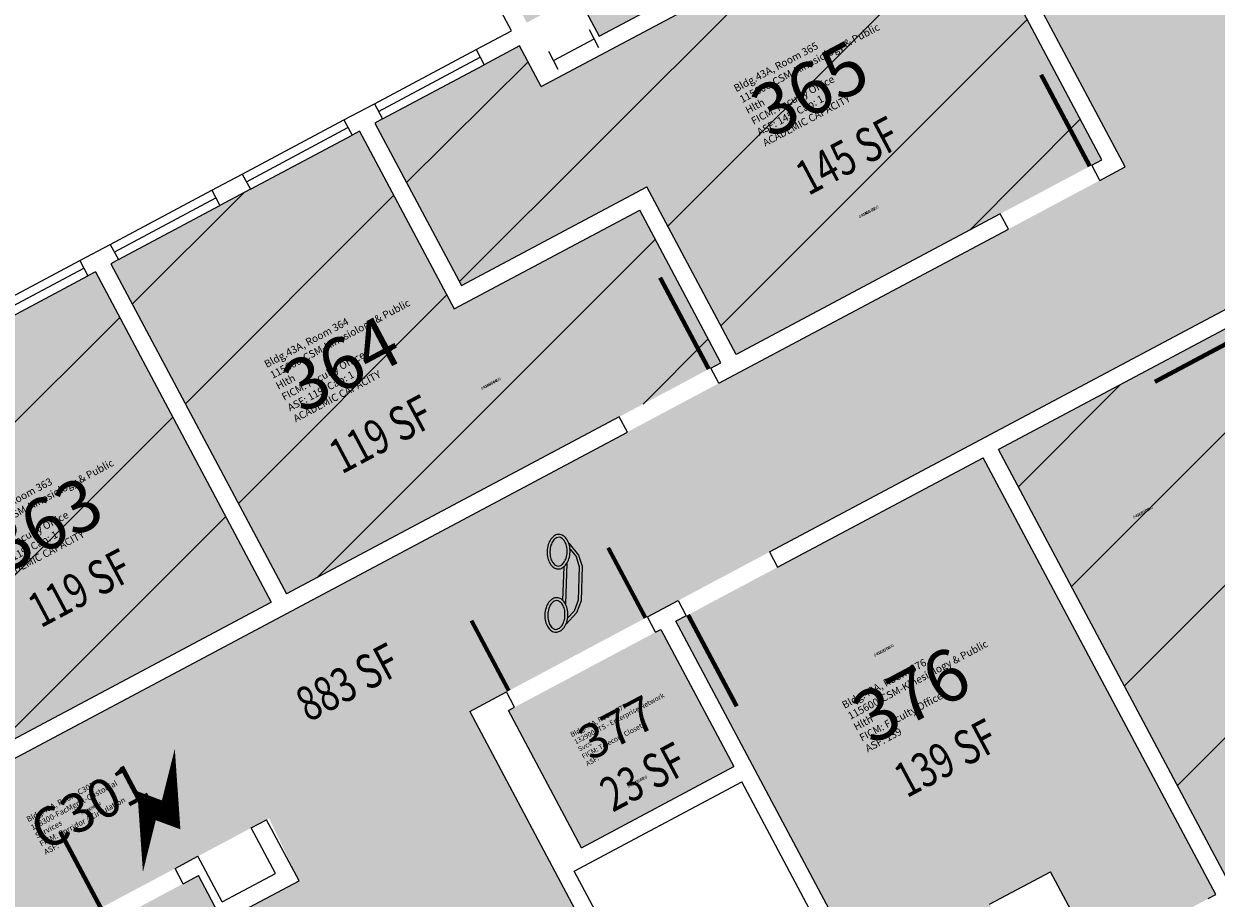
# Model space of a CAD drawing. Units: inches. Extents: x 69216223 to 69217558, y 27666214 to 27667522.
# Drawn here: x 69216881 to 69217295, y 27666676 to 27666980 of the extents above; entities that cross this region are included whole.
import ezdxf
from ezdxf.enums import TextEntityAlignment as Align

# ---------------------------------------------------------------- set-up
doc = ezdxf.new("R2010")
doc.units = ezdxf.units.IN
doc.header["$LTSCALE"] = 100
doc.header["$MEASUREMENT"] = 0
doc.layers.get('0').update_dxf_attribs({"linetype": 'CONTINUOUS'})
for name, color, linetype in [('A-COLS', 5, 'CONTINUOUS'), ('A-DOOR', 2, 'CONTINUOUS'), ('A-GLAZ', 1, 'CONTINUOUS'), ('A-IDEN-ICON', 4, 'CONTINUOUS'), ('A-IDEN-RNUM', 7, 'CONTINUOUS'), ('A-IDEN-SNUM', 4, 'CONTINUOUS'), ('A-IDEN-VNUM', 4, 'CONTINUOUS'), ('A-WALL', 5, 'CONTINUOUS'), ('AREA-TEXT', 3, 'CONTINUOUS'), ('Rooms-Capacity', 4, 'CONTINUOUS'), ('Rooms-Category-Color', 7, 'CONTINUOUS'), ('Rooms-College-Color', 7, 'CONTINUOUS'), ('Rooms-Department-Color', 7, 'CONTINUOUS'), ('Rooms-Division-Color', 7, 'CONTINUOUS'), ('Rooms-Information', 7, 'CONTINUOUS')]:
    doc.layers.add(name, color=color, linetype=linetype)
doc.styles.add('CP_AREA', font='arial.ttf', dxfattribs={"height": 15})
doc.styles.add('CP_ROOMVNUMBER', font='arial.ttf', dxfattribs={"width": 0.85, "height": 0.075})
doc.styles.add('ROOMSNUMBER', font='TXT.SHX', dxfattribs={"height": 1})
pattern_1 = [(45, (0, 0), (-26.516504294, 26.516504294), [])]

# ---------------------------------------------------------------- blocks, each defined once
blk = doc.blocks.new('COL1')
for p, q in [((-0.5, 0.5), (0.5, 0.5)), ((0, 0.5), (0, -0.5)), ((-0.5, -0.5), (0.5, -0.5))]:
    blk.add_line(p, q)
blk = doc.blocks.new('CPELECT')
blk.add_lwpolyline([(0.0623, 0.0629, 0, 0.03, 0), (0.0105, -0.0168, 0.03, 0.03, 0), (-0.0105, 0.0068, 0.03, 0, 0), (-0.0623, -0.0729, 0.03, 0, 0)], format="xyseb")
blk = doc.blocks.new('CPPHONE')
for p, q in [((0.0096, 0.0252), (-0.0196, -0.0252)), ((0.0169, 0.0279), (-0.0182, -0.0329))]:
    blk.add_line(p, q)
for points in [[(0.0288, 0.0786, 0.139889), (0.0216, 0.0804, 0.107118), (0.0122, 0.0781, 0.079812), (0.0039, 0.0722, 0.067459), (-0.0035, 0.0626, 0.067459), (-0.008, 0.0515, 0.079812), (-0.009, 0.0413, 0.107118), (-0.0064, 0.032, 0.139889), (-0.0012, 0.0267, 0.139889), (0.0061, 0.0248, 0.107118), (0.0155, 0.0272, 0.079812), (0.0238, 0.0331, 0.067459), (0.0312, 0.0426, 0.067459), (0.0357, 0.0538, 0.079812), (0.0367, 0.0639, 0.107118), (0.034, 0.0732, 0.139889)], [(0.0263, 0.0743, 0.139889), (0.0218, 0.0754, 0.107118), (0.0144, 0.0736, 0.079812), (0.0074, 0.0686, 0.067459), (0.0008, 0.0601, 0.067459), (-0.0032, 0.0502, 0.079812), (-0.004, 0.0417, 0.107118), (-0.0019, 0.0344, 0.139889), (0.0013, 0.031, 0.139889), (0.0059, 0.0298, 0.107118), (0.0133, 0.0317, 0.079812), (0.0203, 0.0367, 0.067459), (0.0268, 0.0451, 0.067459), (0.0309, 0.055, 0.079812), (0.0317, 0.0636, 0.107118), (0.0296, 0.0709, 0.139889)], [(-0.0262, -0.0167, 0.139889), (-0.0334, -0.0148, 0.107118), (-0.0428, -0.0172, 0.079812), (-0.0511, -0.0231, 0.067459), (-0.0585, -0.0326, 0.067459), (-0.063, -0.0438, 0.079812), (-0.064, -0.0539, 0.107118), (-0.0614, -0.0632, 0.139889), (-0.0562, -0.0686, 0.139889), (-0.0489, -0.0704, 0.107118), (-0.0395, -0.0681, 0.079812), (-0.0312, -0.0622, 0.067459), (-0.0238, -0.0526, 0.067459), (-0.0193, -0.0415, 0.079812), (-0.0183, -0.0313, 0.107118), (-0.021, -0.022, 0.139889)], [(-0.0287, -0.021, 0.139889), (-0.0332, -0.0198, 0.107118), (-0.0406, -0.0217, 0.079812), (-0.0476, -0.0267, 0.067459), (-0.0542, -0.0351, 0.067459), (-0.0582, -0.045, 0.079812), (-0.059, -0.0536, 0.107118), (-0.0569, -0.0609, 0.139889), (-0.0537, -0.0643, 0.139889), (-0.0491, -0.0654, 0.107118), (-0.0417, -0.0636, 0.079812), (-0.0347, -0.0586, 0.067459), (-0.0282, -0.0501, 0.067459), (-0.0241, -0.0402, 0.079812), (-0.0233, -0.0317, 0.107118), (-0.0254, -0.0244, 0.139889)]]:
    blk.add_lwpolyline(points, format="xyb", close=True)
for points in [[(0.0364, 0.0572), (0.0417, 0.0308), (0.0382, 0.0108), (0.0082, -0.0411), (-0.0083, -0.0558), (-0.0338, -0.0645)], [(0.0334, 0.047), (0.0366, 0.0307), (0.0334, 0.0126), (0.0043, -0.0379), (-0.0109, -0.0514), (-0.0265, -0.0567)]]:
    blk.add_lwpolyline(points)

msp = doc.modelspace()

# ---------------------------------------------------------------- hatches: boundary and pattern name
at = {"layer": 'Rooms-Capacity'}
h = msp.add_hatch(dxfattribs=at)
h.set_pattern_fill('ANSI31', color=256, scale=300, style=0)
h.set_pattern_definition(pattern_1)
h.paths.add_polyline_path([(69217010.19, 27667066.2), (69217015.83, 27667055.61), (69217038.39, 27667013.24), (69217055.78, 27666980.58), (69217073.43, 27666989.98), (69217080.95, 27666975.86), (69217199.23, 27667038.83), (69217164.93, 27667103.26), (69217148.01, 27667135.04), (69217146.13, 27667138.57)])
h = msp.add_hatch(dxfattribs=at)
h.set_pattern_fill('ANSI31', color=256, scale=300, style=0)
h.set_pattern_definition(pattern_1)
h.paths.add_polyline_path([(69217128.52, 27666865.23), (69217220.32, 27666914.11), (69217252.1, 27666931.02), (69217255.63, 27666932.9), (69217202.05, 27667033.53), (69217060.82, 27666958.34), (69217053.3, 27666972.46), (69217040.94, 27666965.88), (69217005.64, 27666947.09), (69217002.99, 27666945.68), (69217033.07, 27666889.18), (69217097.5, 27666923.49)])
h = msp.add_hatch(dxfattribs=at)
h.set_pattern_fill('ANSI31', color=256, scale=300, style=0)
h.set_pattern_definition(pattern_1)
h.paths.add_polyline_path([(69217087.91, 27666843.61), (69217119.69, 27666860.53), (69217123.22, 27666862.41), (69217095.03, 27666915.37), (69217030.59, 27666881.07), (69216997.69, 27666942.86), (69216995.04, 27666941.45), (69216959.74, 27666922.65), (69216949.14, 27666917.01), (69216913.84, 27666898.21), (69216911.19, 27666896.8), (69216972.28, 27666782.05)])
h = msp.add_hatch(dxfattribs=at)
h.set_pattern_fill('ANSI31', color=256, scale=300, style=0)
h.set_pattern_definition(pattern_1)
h.paths.add_polyline_path([(69216966.98, 27666779.23), (69216905.89, 27666893.98), (69216903.24, 27666892.57), (69216867.94, 27666873.78), (69216857.34, 27666868.14), (69216822.04, 27666849.34), (69216819.39, 27666847.93), (69216852.28, 27666786.14), (69216787.85, 27666751.83), (69216816.04, 27666698.87), (69216819.57, 27666700.75), (69216851.35, 27666717.67)])
h = msp.add_hatch(dxfattribs=at)
h.set_pattern_fill('ANSI31', color=256, scale=300, style=0)
h.set_pattern_definition(pattern_1)
h.paths.add_polyline_path([(69217327.08, 27666832.73), (69217322.38, 27666841.56), (69217305.47, 27666873.34), (69217303.59, 27666876.87), (69217219.73, 27666832.22), (69217300.56, 27666680.4), (69217303.21, 27666681.81), (69217338.52, 27666700.61), (69217349.11, 27666706.25), (69217384.42, 27666725.05), (69217424.14, 27666746.19), (69217404.4, 27666783.27), (69217408.81, 27666785.62), (69217371.22, 27666856.23)])
at = {"layer": 'Rooms-Category-Color', "true_color": 0xadadad}
for points in [[(69216425.51, 27667100.45), (69216377.85, 27667075.07), (69216385.84, 27667060.07), (69216380.54, 27667057.25), (69216679.89, 27666494.97), (69216718.73, 27666515.65), (69216695.24, 27666559.78), (69216966.22, 27666704.06), (69216976.62, 27666682.4), (69216955.44, 27666671.12), (69216972.35, 27666639.35), (69216993.54, 27666650.62), (69217024.08, 27666593.25), (69217094.7, 27666630.84), (69217035.96, 27666741.18), (69217306.06, 27666884.98), (69217329.56, 27666840.85), (69217368.4, 27666861.53), (69217069.04, 27667423.81), (69217063.75, 27667420.99), (69217055.76, 27667435.99), (69217008.09, 27667410.61), (69217263.74, 27666930.43), (69216681.16, 27666620.26)], [(69217127.71, 27666722.06), (69217102.33, 27666769.72), (69217097.03, 27666766.9), (69217070.55, 27666752.8), (69217049.37, 27666741.53), (69217074.75, 27666693.86)], [(69216929.98, 27666616.79), (69216967.06, 27666636.53), (69216941.68, 27666684.19), (69216936.38, 27666681.37), (69216909.9, 27666667.27), (69216904.61, 27666664.45)]]:
    msp.add_hatch(color=253, dxfattribs=at).paths.add_polyline_path(points)
at = {"layer": 'Rooms-Category-Color', "true_color": 0xfa9ba3}
for points in [[(69217010.19, 27667066.2), (69217015.83, 27667055.61), (69217038.39, 27667013.24), (69217055.78, 27666980.58), (69217073.43, 27666989.98), (69217080.95, 27666975.86), (69217199.23, 27667038.83), (69217164.93, 27667103.26), (69217148.01, 27667135.04), (69217146.13, 27667138.57)], [(69217128.52, 27666865.23), (69217220.32, 27666914.11), (69217252.1, 27666931.02), (69217255.63, 27666932.9), (69217202.05, 27667033.53), (69217060.82, 27666958.34), (69217053.3, 27666972.46), (69217040.94, 27666965.88), (69217005.64, 27666947.09), (69217002.99, 27666945.68), (69217033.07, 27666889.18), (69217097.5, 27666923.49)], [(69217087.91, 27666843.61), (69217119.69, 27666860.53), (69217123.22, 27666862.41), (69217095.03, 27666915.37), (69217030.59, 27666881.07), (69216997.69, 27666942.86), (69216995.04, 27666941.45), (69216959.74, 27666922.65), (69216949.14, 27666917.01), (69216913.84, 27666898.21), (69216911.19, 27666896.8), (69216972.28, 27666782.05)], [(69216966.98, 27666779.23), (69216905.89, 27666893.98), (69216903.24, 27666892.57), (69216867.94, 27666873.78), (69216857.34, 27666868.14), (69216822.04, 27666849.34), (69216819.39, 27666847.93), (69216852.28, 27666786.14), (69216787.85, 27666751.83), (69216816.04, 27666698.87), (69216819.57, 27666700.75), (69216851.35, 27666717.67)], [(69217327.08, 27666832.73), (69217322.38, 27666841.56), (69217305.47, 27666873.34), (69217303.59, 27666876.87), (69217219.73, 27666832.22), (69217300.56, 27666680.4), (69217303.21, 27666681.81), (69217338.52, 27666700.61), (69217349.11, 27666706.25), (69217384.42, 27666725.05), (69217424.14, 27666746.19), (69217404.4, 27666783.27), (69217408.81, 27666785.62), (69217371.22, 27666856.23)], [(69217214.43, 27666829.4), (69217142.93, 27666791.34), (69217111.16, 27666774.42), (69217107.63, 27666772.54), (69217188.46, 27666620.72), (69217232.59, 27666644.21), (69217216.61, 27666674.23), (69217237.8, 27666685.51), (69217253.78, 27666655.49), (69217257.31, 27666657.37), (69217292.62, 27666676.17), (69217295.26, 27666677.58)]]:
    msp.add_hatch(color=241, dxfattribs=at).paths.add_polyline_path(points)
at = {"layer": 'Rooms-College-Color', "true_color": 0xadadad}
for points in [[(69216425.51, 27667100.45), (69216377.85, 27667075.07), (69216385.84, 27667060.07), (69216380.54, 27667057.25), (69216679.89, 27666494.97), (69216718.73, 27666515.65), (69216695.24, 27666559.78), (69216966.22, 27666704.06), (69216976.62, 27666682.4), (69216955.44, 27666671.12), (69216972.35, 27666639.35), (69216993.54, 27666650.62), (69217024.08, 27666593.25), (69217094.7, 27666630.84), (69217035.96, 27666741.18), (69217306.06, 27666884.98), (69217329.56, 27666840.85), (69217368.4, 27666861.53), (69217069.04, 27667423.81), (69217063.75, 27667420.99), (69217055.76, 27667435.99), (69217008.09, 27667410.61), (69217263.74, 27666930.43), (69216681.16, 27666620.26)], [(69217127.71, 27666722.06), (69217102.33, 27666769.72), (69217097.03, 27666766.9), (69217070.55, 27666752.8), (69217049.37, 27666741.53), (69217074.75, 27666693.86)], [(69216929.98, 27666616.79), (69216967.06, 27666636.53), (69216941.68, 27666684.19), (69216936.38, 27666681.37), (69216909.9, 27666667.27), (69216904.61, 27666664.45)]]:
    msp.add_hatch(color=253, dxfattribs=at).paths.add_polyline_path(points)
at = {"layer": 'Rooms-College-Color', "true_color": 0xffe090}
for points in [[(69217010.19, 27667066.2), (69217015.83, 27667055.61), (69217038.39, 27667013.24), (69217055.78, 27666980.58), (69217073.43, 27666989.98), (69217080.95, 27666975.86), (69217199.23, 27667038.83), (69217164.93, 27667103.26), (69217148.01, 27667135.04), (69217146.13, 27667138.57)], [(69217128.52, 27666865.23), (69217220.32, 27666914.11), (69217252.1, 27666931.02), (69217255.63, 27666932.9), (69217202.05, 27667033.53), (69217060.82, 27666958.34), (69217053.3, 27666972.46), (69217040.94, 27666965.88), (69217005.64, 27666947.09), (69217002.99, 27666945.68), (69217033.07, 27666889.18), (69217097.5, 27666923.49)], [(69217087.91, 27666843.61), (69217119.69, 27666860.53), (69217123.22, 27666862.41), (69217095.03, 27666915.37), (69217030.59, 27666881.07), (69216997.69, 27666942.86), (69216995.04, 27666941.45), (69216959.74, 27666922.65), (69216949.14, 27666917.01), (69216913.84, 27666898.21), (69216911.19, 27666896.8), (69216972.28, 27666782.05)], [(69216966.98, 27666779.23), (69216905.89, 27666893.98), (69216903.24, 27666892.57), (69216867.94, 27666873.78), (69216857.34, 27666868.14), (69216822.04, 27666849.34), (69216819.39, 27666847.93), (69216852.28, 27666786.14), (69216787.85, 27666751.83), (69216816.04, 27666698.87), (69216819.57, 27666700.75), (69216851.35, 27666717.67)], [(69217327.08, 27666832.73), (69217322.38, 27666841.56), (69217305.47, 27666873.34), (69217303.59, 27666876.87), (69217219.73, 27666832.22), (69217300.56, 27666680.4), (69217303.21, 27666681.81), (69217338.52, 27666700.61), (69217349.11, 27666706.25), (69217384.42, 27666725.05), (69217424.14, 27666746.19), (69217404.4, 27666783.27), (69217408.81, 27666785.62), (69217371.22, 27666856.23)], [(69217214.43, 27666829.4), (69217142.93, 27666791.34), (69217111.16, 27666774.42), (69217107.63, 27666772.54), (69217188.46, 27666620.72), (69217232.59, 27666644.21), (69217216.61, 27666674.23), (69217237.8, 27666685.51), (69217253.78, 27666655.49), (69217257.31, 27666657.37), (69217292.62, 27666676.17), (69217295.26, 27666677.58)]]:
    msp.add_hatch(color=41, dxfattribs=at).paths.add_polyline_path(points)
at = {"layer": 'Rooms-Department-Color', "true_color": 0xacacac}
for points in [[(69216425.51, 27667100.45), (69216377.85, 27667075.07), (69216385.84, 27667060.07), (69216380.54, 27667057.25), (69216679.89, 27666494.97), (69216718.73, 27666515.65), (69216695.24, 27666559.78), (69216966.22, 27666704.06), (69216976.62, 27666682.4), (69216955.44, 27666671.12), (69216972.35, 27666639.35), (69216993.54, 27666650.62), (69217024.08, 27666593.25), (69217094.7, 27666630.84), (69217035.96, 27666741.18), (69217306.06, 27666884.98), (69217329.56, 27666840.85), (69217368.4, 27666861.53), (69217069.04, 27667423.81), (69217063.75, 27667420.99), (69217055.76, 27667435.99), (69217008.09, 27667410.61), (69217263.74, 27666930.43), (69216681.16, 27666620.26)], [(69217127.71, 27666722.06), (69217102.33, 27666769.72), (69217097.03, 27666766.9), (69217070.55, 27666752.8), (69217049.37, 27666741.53), (69217074.75, 27666693.86)], [(69216929.98, 27666616.79), (69216967.06, 27666636.53), (69216941.68, 27666684.19), (69216936.38, 27666681.37), (69216909.9, 27666667.27), (69216904.61, 27666664.45)]]:
    msp.add_hatch(color=253, dxfattribs=at).paths.add_polyline_path(points)
at = {"layer": 'Rooms-Department-Color', "true_color": 0xffe090}
for points in [[(69217010.19, 27667066.2), (69217015.83, 27667055.61), (69217038.39, 27667013.24), (69217055.78, 27666980.58), (69217073.43, 27666989.98), (69217080.95, 27666975.86), (69217199.23, 27667038.83), (69217164.93, 27667103.26), (69217148.01, 27667135.04), (69217146.13, 27667138.57)], [(69217128.52, 27666865.23), (69217220.32, 27666914.11), (69217252.1, 27666931.02), (69217255.63, 27666932.9), (69217202.05, 27667033.53), (69217060.82, 27666958.34), (69217053.3, 27666972.46), (69217040.94, 27666965.88), (69217005.64, 27666947.09), (69217002.99, 27666945.68), (69217033.07, 27666889.18), (69217097.5, 27666923.49)], [(69217087.91, 27666843.61), (69217119.69, 27666860.53), (69217123.22, 27666862.41), (69217095.03, 27666915.37), (69217030.59, 27666881.07), (69216997.69, 27666942.86), (69216995.04, 27666941.45), (69216959.74, 27666922.65), (69216949.14, 27666917.01), (69216913.84, 27666898.21), (69216911.19, 27666896.8), (69216972.28, 27666782.05)], [(69216966.98, 27666779.23), (69216905.89, 27666893.98), (69216903.24, 27666892.57), (69216867.94, 27666873.78), (69216857.34, 27666868.14), (69216822.04, 27666849.34), (69216819.39, 27666847.93), (69216852.28, 27666786.14), (69216787.85, 27666751.83), (69216816.04, 27666698.87), (69216819.57, 27666700.75), (69216851.35, 27666717.67)], [(69217327.08, 27666832.73), (69217322.38, 27666841.56), (69217305.47, 27666873.34), (69217303.59, 27666876.87), (69217219.73, 27666832.22), (69217300.56, 27666680.4), (69217303.21, 27666681.81), (69217338.52, 27666700.61), (69217349.11, 27666706.25), (69217384.42, 27666725.05), (69217424.14, 27666746.19), (69217404.4, 27666783.27), (69217408.81, 27666785.62), (69217371.22, 27666856.23)], [(69217214.43, 27666829.4), (69217142.93, 27666791.34), (69217111.16, 27666774.42), (69217107.63, 27666772.54), (69217188.46, 27666620.72), (69217232.59, 27666644.21), (69217216.61, 27666674.23), (69217237.8, 27666685.51), (69217253.78, 27666655.49), (69217257.31, 27666657.37), (69217292.62, 27666676.17), (69217295.26, 27666677.58)]]:
    msp.add_hatch(color=41, dxfattribs=at).paths.add_polyline_path(points)
at = {"layer": 'Rooms-Division-Color', "true_color": 0xadadad}
for points in [[(69216425.51, 27667100.45), (69216377.85, 27667075.07), (69216385.84, 27667060.07), (69216380.54, 27667057.25), (69216679.89, 27666494.97), (69216718.73, 27666515.65), (69216695.24, 27666559.78), (69216966.22, 27666704.06), (69216976.62, 27666682.4), (69216955.44, 27666671.12), (69216972.35, 27666639.35), (69216993.54, 27666650.62), (69217024.08, 27666593.25), (69217094.7, 27666630.84), (69217035.96, 27666741.18), (69217306.06, 27666884.98), (69217329.56, 27666840.85), (69217368.4, 27666861.53), (69217069.04, 27667423.81), (69217063.75, 27667420.99), (69217055.76, 27667435.99), (69217008.09, 27667410.61), (69217263.74, 27666930.43), (69216681.16, 27666620.26)], [(69217127.71, 27666722.06), (69217102.33, 27666769.72), (69217097.03, 27666766.9), (69217070.55, 27666752.8), (69217049.37, 27666741.53), (69217074.75, 27666693.86)], [(69216929.98, 27666616.79), (69216967.06, 27666636.53), (69216941.68, 27666684.19), (69216936.38, 27666681.37), (69216909.9, 27666667.27), (69216904.61, 27666664.45)]]:
    msp.add_hatch(color=253, dxfattribs=at).paths.add_polyline_path(points)
at = {"layer": 'Rooms-Division-Color', "true_color": 0xffe090}
for points in [[(69217010.19, 27667066.2), (69217015.83, 27667055.61), (69217038.39, 27667013.24), (69217055.78, 27666980.58), (69217073.43, 27666989.98), (69217080.95, 27666975.86), (69217199.23, 27667038.83), (69217164.93, 27667103.26), (69217148.01, 27667135.04), (69217146.13, 27667138.57)], [(69217128.52, 27666865.23), (69217220.32, 27666914.11), (69217252.1, 27666931.02), (69217255.63, 27666932.9), (69217202.05, 27667033.53), (69217060.82, 27666958.34), (69217053.3, 27666972.46), (69217040.94, 27666965.88), (69217005.64, 27666947.09), (69217002.99, 27666945.68), (69217033.07, 27666889.18), (69217097.5, 27666923.49)], [(69217087.91, 27666843.61), (69217119.69, 27666860.53), (69217123.22, 27666862.41), (69217095.03, 27666915.37), (69217030.59, 27666881.07), (69216997.69, 27666942.86), (69216995.04, 27666941.45), (69216959.74, 27666922.65), (69216949.14, 27666917.01), (69216913.84, 27666898.21), (69216911.19, 27666896.8), (69216972.28, 27666782.05)], [(69216966.98, 27666779.23), (69216905.89, 27666893.98), (69216903.24, 27666892.57), (69216867.94, 27666873.78), (69216857.34, 27666868.14), (69216822.04, 27666849.34), (69216819.39, 27666847.93), (69216852.28, 27666786.14), (69216787.85, 27666751.83), (69216816.04, 27666698.87), (69216819.57, 27666700.75), (69216851.35, 27666717.67)], [(69217327.08, 27666832.73), (69217322.38, 27666841.56), (69217305.47, 27666873.34), (69217303.59, 27666876.87), (69217219.73, 27666832.22), (69217300.56, 27666680.4), (69217303.21, 27666681.81), (69217338.52, 27666700.61), (69217349.11, 27666706.25), (69217384.42, 27666725.05), (69217424.14, 27666746.19), (69217404.4, 27666783.27), (69217408.81, 27666785.62), (69217371.22, 27666856.23)], [(69217214.43, 27666829.4), (69217142.93, 27666791.34), (69217111.16, 27666774.42), (69217107.63, 27666772.54), (69217188.46, 27666620.72), (69217232.59, 27666644.21), (69217216.61, 27666674.23), (69217237.8, 27666685.51), (69217253.78, 27666655.49), (69217257.31, 27666657.37), (69217292.62, 27666676.17), (69217295.26, 27666677.58)]]:
    msp.add_hatch(color=41, dxfattribs=at).paths.add_polyline_path(points)

# ---------------------------------------------------------------- linework, layer by layer
at = {"layer": 'A-DOOR'}
for points in [[(69217251.43, 27666930.67, 1.5, 1.5, 0), (69217234.52, 27666962.45, 0, 0, 0), (69217233.85, 27666962.1, 0, 0, 0.414214), (69217221.02, 27666912.78, 0, 0, 0.414214)], [(69217119.03, 27666860.18, 1.5, 1.5, 0), (69217102.11, 27666891.96, 0, 0, 0), (69217101.45, 27666891.6, 0, 0, 0.414214), (69217088.62, 27666842.29, 0, 0, 0.414214)], [(69217305.82, 27666872.68, 1.5, 1.5, 0), (69217274.04, 27666855.76, 0, 0, 0), (69217274.39, 27666855.1, 0, 0, 0.414214), (69217323.71, 27666842.27, 0, 0, 0.414214)], [(69217097.04, 27666773.71, 1.38, 1.38, 0), (69217084.07, 27666798.08, 0, 0, 0), (69217084.68, 27666798.4, 0, 0, 0.414214), (69217073.28, 27666761.06, 0, 0, 0.414214)], [(69217111.82, 27666774.77, 1.5, 1.5, 0), (69217128.74, 27666743, 0, 0, 0), (69217129.4, 27666743.35, 0, 0, 0.414214), (69217142.23, 27666792.66, 0, 0, 0.414214)], [(69217049.52, 27666748.41, 1.38, 1.38, 0), (69217036.55, 27666772.78, 0, 0, 0), (69217035.94, 27666772.45, 0, 0, -0.414214), (69217073.28, 27666761.06, 0, 0, -0.414214)], [(69216907.75, 27666672.92, 1.5, 1.5, 0), (69216893.65, 27666699.4, 0, 0, 0), (69216892.99, 27666699.05, 0, 0, -0.414214), (69216933.56, 27666686.67, 0, 0, -0.414214)]]:
    msp.add_lwpolyline(points, format="xyseb", dxfattribs=at)
at = {"layer": 'A-GLAZ'}
for p, q in [((69217002.82, 27666952.38), (69217038.13, 27666971.18)), ((69217004.23, 27666949.73), (69217039.53, 27666968.53)), ((69217005.64, 27666947.09), (69217040.94, 27666965.88)), ((69216956.92, 27666927.95), (69216992.22, 27666946.74)), ((69216958.33, 27666925.3), (69216993.63, 27666944.1)), ((69216959.74, 27666922.65), (69216995.04, 27666941.45)), ((69216911.02, 27666903.51), (69216946.32, 27666922.31)), ((69216912.43, 27666900.86), (69216947.73, 27666919.66)), ((69216913.84, 27666898.21), (69216949.14, 27666917.01)), ((69216865.12, 27666879.07), (69216900.42, 27666897.87)), ((69216866.53, 27666876.42), (69216901.83, 27666895.22)), ((69216867.94, 27666873.78), (69216903.24, 27666892.57))]:
    msp.add_line(p, q, dxfattribs=at)
at = {"layer": 'A-WALL'}
for p, q in [((69217263.74, 27666930.43), (69217170.22, 27667106.08)), ((69217080.95, 27666975.86), (69217199.23, 27667038.83)), ((69217060.82, 27666958.34), (69217202.05, 27667033.53)), ((69217255.63, 27666932.9), (69217202.05, 27667033.53)), ((69217050.48, 27666977.76), (69217033.09, 27667010.42)), ((69217073.43, 27666989.98), (69217080.95, 27666975.86)), ((69217038.13, 27666971.18), (69217050.48, 27666977.76)), ((69217053.3, 27666972.46), (69217040.94, 27666965.88)), ((69217060.82, 27666958.34), (69217053.3, 27666972.46)), ((69217038.13, 27666971.18), (69217040.94, 27666965.88)), ((69216992.22, 27666946.74), (69217002.82, 27666952.38)), ((69217002.82, 27666952.38), (69217005.64, 27666947.09)), ((69216992.22, 27666946.74), (69216995.04, 27666941.45)), ((69217005.64, 27666947.09), (69217002.99, 27666945.68)), ((69217002.99, 27666945.68), (69217033.07, 27666889.18)), ((69216997.69, 27666942.86), (69216995.04, 27666941.45)), ((69216997.69, 27666942.86), (69217030.59, 27666881.07)), ((69217252.1, 27666931.02), (69217255.63, 27666932.9)), ((69217254.92, 27666925.73), (69217252.1, 27666931.02)), ((69216946.32, 27666922.31), (69216956.92, 27666927.95)), ((69216956.92, 27666927.95), (69216959.74, 27666922.65)), ((69217254.92, 27666925.73), (69217263.74, 27666930.43)), ((69216946.32, 27666922.31), (69216949.14, 27666917.01)), ((69216959.74, 27666922.65), (69216949.14, 27666917.01)), ((69217033.07, 27666889.18), (69217097.5, 27666923.49)), ((69217128.52, 27666865.23), (69217097.5, 27666923.49)), ((69217030.59, 27666881.07), (69217095.03, 27666915.37)), ((69217123.22, 27666862.41), (69217095.03, 27666915.37)), ((69217220.32, 27666914.11), (69217128.52, 27666865.23)), ((69217223.14, 27666908.81), (69217220.32, 27666914.11)), ((69217122.51, 27666855.24), (69217223.14, 27666908.81)), ((69216900.42, 27666897.87), (69216911.02, 27666903.51)), ((69216911.02, 27666903.51), (69216913.84, 27666898.21)), ((69216900.42, 27666897.87), (69216903.24, 27666892.57)), ((69216913.84, 27666898.21), (69216911.19, 27666896.8)), ((69216905.89, 27666893.98), (69216903.24, 27666892.57)), ((69216905.89, 27666893.98), (69216966.98, 27666779.23)), ((69216911.19, 27666896.8), (69216972.28, 27666782.05)), ((69217140.12, 27666796.64), (69217306.06, 27666884.98)), ((69217303.59, 27666876.87), (69217219.73, 27666832.22)), ((69217119.69, 27666860.53), (69217123.22, 27666862.41)), ((69217122.51, 27666855.24), (69217119.69, 27666860.53)), ((69217087.91, 27666843.61), (69216972.28, 27666782.05)), ((69217090.73, 27666838.32), (69217087.91, 27666843.61)), ((69216854.17, 27666712.37), (69217090.73, 27666838.32)), ((69217300.56, 27666680.4), (69217219.73, 27666832.22)), ((69217142.93, 27666791.34), (69217214.43, 27666829.4)), ((69217295.26, 27666677.58), (69217214.43, 27666829.4)), ((69217140.12, 27666796.64), (69217142.93, 27666791.34)), ((69216851.35, 27666717.67), (69216966.98, 27666779.23)), ((69217097.7, 27666774.05), (69217108.34, 27666779.72)), ((69217108.34, 27666779.72), (69217111.16, 27666774.42)), ((69217100.52, 27666768.76), (69217097.7, 27666774.05)), ((69217111.16, 27666774.42), (69217107.63, 27666772.54)), ((69217100.52, 27666768.76), (69217102.33, 27666769.72)), ((69217102.33, 27666769.72), (69217127.71, 27666722.06)), ((69217188.46, 27666620.72), (69217107.63, 27666772.54)), ((69217035.96, 27666741.18), (69217048.74, 27666747.99)), ((69217051.56, 27666742.69), (69217048.74, 27666747.99)), ((69217035.96, 27666741.18), (69217095.17, 27666629.96)), ((69217049.37, 27666741.53), (69217051.56, 27666742.69)), ((69217074.75, 27666693.86), (69217049.37, 27666741.53)), ((69217074.75, 27666693.86), (69217127.71, 27666722.06)), ((69217072.27, 27666685.74), (69217130.53, 27666716.76)), ((69217183.16, 27666617.9), (69217130.53, 27666716.76)), ((69216960.05, 27666700.77), (69216965.34, 27666703.59)), ((69216976.62, 27666682.4), (69216965.34, 27666703.59)), ((69216968.5, 27666684.88), (69216960.05, 27666700.77)), ((69216933.56, 27666686.67), (69216941.51, 27666690.9)), ((69216949.97, 27666675.01), (69216941.51, 27666690.9)), ((69216936.38, 27666681.37), (69216933.56, 27666686.67)), ((69216936.38, 27666681.37), (69216941.68, 27666684.19)), ((69216967.06, 27666636.53), (69216941.68, 27666684.19)), ((69216949.97, 27666675.01), (69216968.5, 27666684.88)), ((69216955.44, 27666671.12), (69216976.62, 27666682.4)), ((69217119.26, 27666597.47), (69217072.27, 27666685.74)), ((69217216.61, 27666674.23), (69217237.8, 27666685.51)), ((69217253.78, 27666655.49), (69217237.8, 27666685.51)), ((69217292.62, 27666676.17), (69217295.26, 27666677.58))]:
    msp.add_line(p, q, dxfattribs=at)

# ---------------------------------------------------------------- block references
at = {"layer": 'A-COLS', "xscale": 7.00000000046566, "yscale": 15.99999999947438, "zscale": 7.00000000046566, "rotation": 118.0306546684792}
msp.add_blockref('COL1', (69217072.13, 27666971.16), dxfattribs=at)
at = {"layer": 'A-IDEN-ICON', "rotation": 28.03065466847922}
for name, p, xscale, yscale, zscale in [('CPPHONE', (69217069.32, 27666786.15), 200, 200, 200), ('CPELECT', (69216927.35, 27666707.93), 240, 240, 240)]:
    msp.add_blockref(name, p, dxfattribs=dict(at, xscale=xscale, yscale=yscale, zscale=zscale))

# ---------------------------------------------------------------- texts
at = {"layer": 'A-IDEN-RNUM', "style": 'ROOMSNUMBER'}
for s, p in [('0365-00', (69217174.67, 27666914.73)), ('0364-00', (69217043.33, 27666855)), ('0375-00', (69217269.95, 27666810.25)), ('0376-00', (69217179.91, 27666762.31)), ('0377-00', (69217094.29, 27666716.73)), ('C301-00', (69216904.4, 27666707.4))]:
    msp.add_text(s, height=1, rotation=28.0307, dxfattribs=at).set_placement(p, align=Align.MIDDLE)
at = {"layer": 'A-IDEN-SNUM', "style": 'ROOMSNUMBER'}
for s, p in [('043A036500', (69217174.67, 27666914.73)), ('043A036400', (69217043.33, 27666855)), ('043A037500', (69217269.95, 27666810.25)), ('043A037600', (69217179.91, 27666762.31)), ('043A037700', (69217094.29, 27666716.73)), ('043AC30100', (69216904.4, 27666707.4))]:
    msp.add_text(s, height=1, rotation=28.0307, dxfattribs=at).set_placement(p, align=Align.MIDDLE)
at = {"layer": 'A-IDEN-VNUM', "style": 'CP_ROOMVNUMBER'}
for s, height, p in [('365', 18, (69217155.22, 27666955.56)), ('364', 18, (69216992.45, 27666859.95)), ('363', 18, (69216889.06, 27666804.16)), ('376', 18, (69217190.45, 27666744.86)), ('377', 12, (69217087.88, 27666734.25)), ('C301', 13.5, (69216904.44, 27666706.77))]:
    msp.add_text(s, height=height, rotation=28.0307, dxfattribs=at).set_placement(p, align=Align.MIDDLE)
at = {"layer": 'AREA-TEXT', "style": 'CP_AREA', "width": 0.75}
for s, p in [('145 SF', (69217167.26, 27666934.35)), ('119 SF', (69217005.11, 27666837.57)), ('119 SF', (69216900.48, 27666784.11)), ('883 SF', (69216993.56, 27666751.38)), ('139 SF', (69217201.45, 27666725.06)), ('23 SF', (69217096.27, 27666718.5))]:
    msp.add_text(s, height=12, rotation=28.0307, dxfattribs=at).set_placement(p, align=Align.MIDDLE_CENTER)

# ---------------------------------------------------------------- next in the draw order: texts
at = {"layer": 'Rooms-Information', "attachment_point": 7, "rotation": 28.0307, "style": 'CP_ROOMVNUMBER', "bg_fill": 3, "box_fill_scale": 1.5, "bg_fill_color": 256, "bg_fill_true_color": 13158600, "bg_fill_transparency": 0}
for s, insert, char_height, width in [('Bldg.43A, Room 365^M^J115600-CSM-Kinesiology & Public Hlth^M^JFICM: Faculty Office^M^JASF: 145, Cap: 1^M^JACADEMIC CAPACITY', (69217139.02, 27666936.74), 2.57143, 57.6), ('Bldg.43A, Room 364^M^J115600-CSM-Kinesiology & Public Hlth^M^JFICM: Faculty Office^M^JASF: 119, Cap: 1^M^JACADEMIC CAPACITY', (69216975.87, 27666840.92), 2.57143, 57.6), ('Bldg.43A, Room 363^M^J115600-CSM-Kinesiology & Public Hlth^M^JFICM: Faculty Office^M^JASF: 119, Cap: 1^M^JACADEMIC CAPACITY', (69216872.86, 27666785.34), 2.57143, 57.6), ('Bldg.43A, Room 376^M^J115600-CSM-Kinesiology & Public Hlth^M^JFICM: Faculty Office^M^JASF: 139', (69217174.63, 27666726.24), 2.5714, 57.6), ('Bldg.43A, Room 377^M^J132900-ITS - Enterprise Network Svcs^M^JFICM: Telecom Closet^M^JASF: ', (69217077.09, 27666721.71), 1.7143, 38.4), ('Bldg.43A, Room C301^M^J128300-FacMgmt-Custodial Services^M^JFICM: Corridor / Circulation^M^JASF: ', (69216888.88, 27666690.84), 1.9286, 43.2)]:
    msp.add_mtext(s, dxfattribs=dict(at, insert=insert, char_height=char_height, width=width))

doc.saveas('drawing.dxf')
